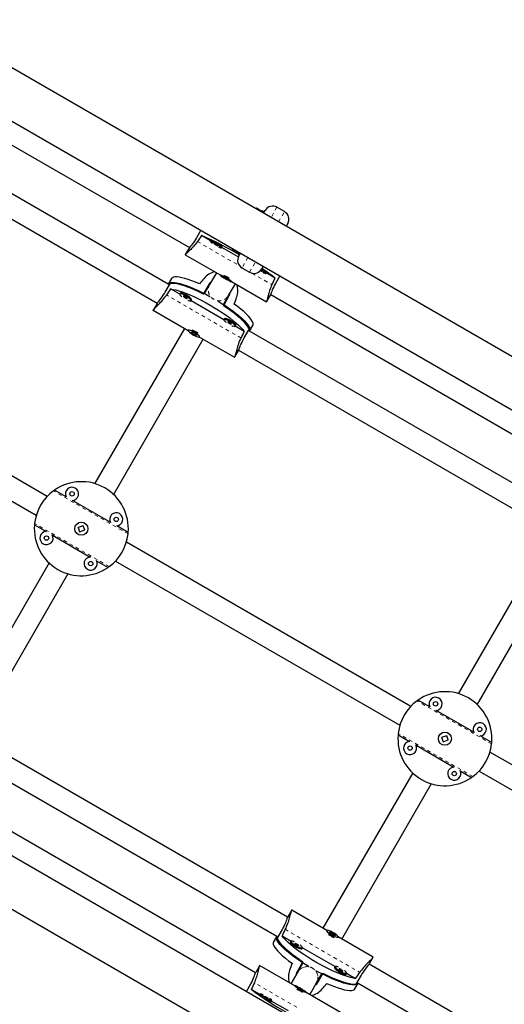
# Model space of a CAD drawing. Units: millimetres. Extents: x -23 to 493, y -25 to 554.
# Drawn here: x 294 to 308, y 98 to 126 of the extents above; entities that cross this region are included whole.
import ezdxf

# ---------------------------------------------------------------- set-up
doc = ezdxf.new("R2010")
doc.units = ezdxf.units.MM
doc.linetypes.add('PHANTOM', pattern=[0.0127, 0.00635, -0.00127, 0.00127, -0.00127, 0.00127, -0.00127])
doc.layers.add('CONTOUR', color=7, linetype='Continuous')

msp = doc.modelspace()

# ---------------------------------------------------------------- linework, layer by layer
at = {"layer": 'CONTOUR', "linetype": 'Continuous', "lineweight": 25}
for p, q in [((352.794, 90.861), (271.197, 137.971)), ((270.54, 136.832), (352.195, 89.688)), ((291.27, 124.178), (299.338, 119.52)), ((298.733, 118.473), (290.665, 123.131)), ((290.354, 122.589), (298.419, 117.932)), ((343.103, 73.94), (261.447, 121.083)), ((301.253, 120.653), (301.238, 120.627)), ((301.253, 120.653), (301.469, 120.528)), ((301.469, 120.528), (301.454, 120.502)), ((301.469, 120.528), (301.5, 120.582)), ((302.058, 120.549), (301.842, 120.674)), ((302.15, 120.207), (302.103, 120.126)), ((260.79, 119.944), (342.445, 72.801)), ((299.668, 120.015), (299.542, 119.796)), ((299.941, 119.715), (299.683, 119.864)), ((299.948, 119.727), (299.932, 119.7)), ((299.219, 119.318), (300.22, 118.74)), ((299.329, 119.509), (299.22, 119.32)), ((300.257, 119.512), (300.273, 119.539)), ((300.737, 119.256), (300.266, 119.528)), ((300.58, 119.488), (300.565, 119.462)), ((300.565, 119.462), (300.782, 119.337)), ((300.75, 119.283), (300.782, 119.337)), ((300.774, 119.316), (300.765, 119.304)), ((300.797, 119.363), (300.782, 119.337)), ((300.112, 118.802), (299.918, 118.466)), ((300.221, 118.742), (300.218, 118.736)), ((300.842, 118.942), (301.058, 118.817)), ((301.447, 118.989), (301.4, 118.908)), ((301.52, 118.783), (301.536, 118.81)), ((301.787, 118.65), (301.529, 118.799)), ((298.646, 118.244), (298.806, 118.521)), ((298.827, 118.639), (298.731, 118.474)), ((299.74, 118.19), (299.9, 118.467)), ((299.918, 118.466), (299.769, 118.208)), ((300.386, 118.65), (300.295, 118.69)), ((300.295, 118.69), (300.376, 118.635)), ((300.384, 118.65), (300.376, 118.635)), ((300.376, 118.635), (300.466, 118.595)), ((300.466, 118.595), (300.386, 118.65)), ((300.459, 118.153), (300.653, 118.49)), ((300.543, 118.549), (300.546, 118.554)), ((300.545, 118.552), (301.546, 117.974)), ((301.925, 118.712), (301.799, 118.493)), ((299.061, 118.189), (298.802, 118.338)), ((299.077, 118.218), (299.062, 118.192)), ((301.547, 117.976), (301.657, 118.166)), ((301.662, 118.178), (309.73, 113.52)), ((298.416, 117.926), (298.308, 117.741)), ((300.324, 117.46), (299.385, 118.002)), ((299.387, 118.004), (299.402, 118.031)), ((300.469, 118.139), (300.309, 117.861)), ((300.31, 117.895), (300.459, 118.153)), ((298.302, 117.729), (299.305, 117.15)), ((300.34, 117.489), (300.325, 117.463)), ((295.275, 112.413), (287.146, 117.106)), ((299.195, 117.214), (296.63, 112.771)), ((299.31, 117.162), (299.306, 117.157)), ((299.48, 117.082), (299.382, 117.108)), ((299.382, 117.108), (299.457, 117.045)), ((299.465, 117.058), (299.457, 117.045)), ((299.457, 117.045), (299.556, 117.018)), ((299.556, 117.018), (299.48, 117.082)), ((300.906, 117.124), (300.648, 117.273)), ((300.65, 117.275), (300.665, 117.301)), ((300.903, 116.941), (301.063, 117.218)), ((309.125, 112.473), (301.057, 117.131)), ((301.059, 117.13), (301.154, 117.295)), ((297.172, 112.46), (299.736, 116.901)), ((299.626, 116.965), (300.629, 116.386)), ((299.631, 116.97), (299.634, 116.975)), ((286.834, 116.565), (294.962, 111.872)), ((300.636, 116.397), (300.743, 116.583)), ((300.746, 116.589), (308.812, 111.932)), ((295.814, 112.404), (295.486, 112.594)), ((297.077, 111.675), (295.998, 112.298)), ((294.911, 111.599), (295.24, 111.409)), ((296.301, 111.575), (296.155, 111.519)), ((296.155, 111.519), (296.2, 111.403)), ((296.2, 111.403), (296.346, 111.458)), ((296.292, 111.572), (296.305, 111.565)), ((296.346, 111.458), (296.301, 111.575)), ((296.341, 111.471), (296.337, 111.455)), ((297.59, 111.379), (297.261, 111.569)), ((295.423, 111.303), (296.503, 110.68)), ((309.587, 111.214), (307.022, 106.771)), ((305.667, 106.413), (297.538, 111.106)), ((307.564, 106.46), (310.128, 110.901)), ((296.686, 110.574), (297.015, 110.384)), ((297.226, 110.565), (305.355, 105.872)), ((295.329, 110.518), (292.765, 106.077)), ((293.306, 105.764), (295.871, 110.207)), ((306.207, 106.404), (305.878, 106.594)), ((307.47, 105.675), (306.39, 106.298)), ((305.303, 105.599), (305.632, 105.409)), ((306.693, 105.575), (306.547, 105.519)), ((306.547, 105.519), (306.592, 105.403)), ((306.684, 105.572), (306.697, 105.565)), ((306.738, 105.458), (306.693, 105.575)), ((307.982, 105.379), (307.653, 105.569)), ((305.816, 105.303), (306.895, 104.68)), ((306.592, 105.403), (306.738, 105.458)), ((306.733, 105.471), (306.73, 105.455)), ((302.147, 100.389), (294.082, 105.046)), ((316.06, 100.413), (307.931, 105.106)), ((293.768, 104.505), (301.836, 99.847)), ((305.721, 104.518), (303.157, 100.077)), ((307.079, 104.574), (307.407, 104.384)), ((307.618, 104.565), (315.747, 99.872)), ((303.698, 99.764), (306.263, 104.207)), ((301.231, 98.8), (293.163, 103.458)), ((302.258, 100.581), (302.15, 100.395)), ((303.268, 100.013), (302.264, 100.592)), ((301.99, 100.037), (301.83, 99.759)), ((303.262, 100.008), (303.259, 100.003)), ((303.436, 99.933), (303.337, 99.959)), ((303.337, 99.959), (303.413, 99.896)), ((303.413, 99.896), (303.511, 99.869)), ((303.428, 99.92), (303.436, 99.933)), ((303.511, 99.869), (303.436, 99.933)), ((301.834, 99.848), (301.739, 99.682)), ((301.987, 99.854), (302.245, 99.705)), ((302.244, 99.703), (302.228, 99.676)), ((303.584, 99.815), (303.587, 99.821)), ((304.591, 99.248), (303.588, 99.828)), ((302.553, 99.489), (302.568, 99.515)), ((302.569, 99.518), (303.508, 98.976)), ((302.424, 98.839), (302.585, 99.116)), ((302.583, 99.082), (302.434, 98.825)), ((312.539, 94.389), (304.474, 99.046)), ((304.478, 99.051), (304.585, 99.237)), ((301.346, 99.002), (301.236, 98.812)), ((302.348, 98.425), (301.347, 99.004)), ((302.434, 98.825), (302.24, 98.488)), ((302.975, 98.512), (303.124, 98.77)), ((303.153, 98.788), (302.993, 98.511)), ((303.507, 98.974), (303.491, 98.947)), ((303.816, 98.76), (303.831, 98.786)), ((303.832, 98.789), (304.091, 98.639)), ((300.968, 98.266), (301.094, 98.485)), ((302.781, 98.175), (302.975, 98.512)), ((304.066, 98.339), (304.162, 98.504)), ((304.247, 98.734), (304.087, 98.456)), ((304.16, 98.505), (312.228, 93.847)), ((301.106, 98.328), (301.364, 98.179)), ((301.373, 98.195), (301.357, 98.168)), ((302.35, 98.429), (302.347, 98.424)), ((302.518, 98.342), (302.427, 98.383)), ((302.427, 98.383), (302.508, 98.328)), ((302.508, 98.328), (302.598, 98.288)), ((302.509, 98.328), (302.518, 98.342)), ((302.598, 98.288), (302.518, 98.342)), ((302.672, 98.236), (302.675, 98.242)), ((303.674, 97.66), (302.673, 98.238)), ((301.682, 97.98), (301.698, 98.007)), ((301.689, 97.992), (302.159, 97.72))]:
    msp.add_line(p, q, dxfattribs=at)
at = {"layer": 'CONTOUR', "linetype": 'PHANTOM', "lineweight": 18}
for p, q in [((301.842, 120.674), (301.671, 120.377)), ((301.887, 120.252), (302.058, 120.549)), ((299.566, 119.693), (300.779, 118.993)), ((301.013, 119.238), (300.842, 118.942)), ((301.058, 118.817), (301.23, 119.113)), ((301.134, 118.788), (301.698, 118.462)), ((300.817, 116.936), (298.684, 118.167)), ((297.586, 111.34), (295.454, 112.571)), ((297.047, 110.407), (294.915, 111.638)), ((307.978, 105.34), (305.846, 106.571)), ((307.44, 104.407), (305.307, 105.638)), ((302.076, 100.042), (304.209, 98.811)), ((302.408, 97.815), (301.195, 98.515))]:
    msp.add_line(p, q, dxfattribs=at)
at = {"layer": 'CONTOUR', "linetype": 'Continuous', "lineweight": 25, "flags": 128}
for points in [[(301.48, 120.548), (301.437, 120.564), (301.401, 120.567)], [(299.566, 119.693), (299.54, 119.657), (299.513, 119.622), (299.485, 119.588), (299.457, 119.555), (299.43, 119.525), (299.403, 119.496), (299.377, 119.469), (299.351, 119.444), (299.327, 119.421), (299.304, 119.4), (299.283, 119.38), (299.264, 119.363), (299.249, 119.35), (299.237, 119.338), (299.228, 119.329), (299.222, 119.322), (299.22, 119.318)], [(299.542, 119.796), (299.514, 119.75), (299.484, 119.704), (299.454, 119.663), (299.425, 119.624), (299.398, 119.591), (299.373, 119.561), (299.353, 119.538), (299.338, 119.521), (299.33, 119.511), (299.33, 119.509)], [(300.172, 119.545), (300.208, 119.528), (300.235, 119.516), (300.252, 119.511), (300.257, 119.513), (300.251, 119.522), (300.232, 119.538), (300.204, 119.558), (300.167, 119.582), (300.125, 119.607), (300.081, 119.633), (300.038, 119.656), (299.999, 119.676), (299.967, 119.691), (299.945, 119.699), (299.933, 119.701), (299.934, 119.695), (299.947, 119.683), (299.971, 119.665), (300.003, 119.643)], [(300.273, 119.539), (300.273, 119.54), (300.266, 119.549), (300.248, 119.564), (300.219, 119.585), (300.183, 119.608), (300.141, 119.634), (300.096, 119.66), (300.053, 119.683), (300.014, 119.703), (299.982, 119.718), (299.96, 119.726), (299.949, 119.728), (299.948, 119.727)], [(300.092, 119.601), (300.113, 119.59), (300.131, 119.581), (300.144, 119.575), (300.149, 119.575), (300.146, 119.579), (300.135, 119.587), (300.118, 119.598), (300.098, 119.611), (300.077, 119.622), (300.058, 119.631), (300.046, 119.637), (300.041, 119.637), (300.044, 119.633), (300.055, 119.625), (300.072, 119.614), (300.092, 119.601)], [(300.714, 119.376), (300.735, 119.347), (300.77, 119.318)], [(300.26, 118.724), (300.235, 118.734), (300.221, 118.737), (300.219, 118.733), (300.228, 118.723), (300.249, 118.706), (300.28, 118.685), (300.319, 118.661), (300.361, 118.635), (300.406, 118.61), (300.448, 118.587), (300.485, 118.568), (300.515, 118.555), (300.535, 118.548), (300.543, 118.549), (300.539, 118.556), (300.523, 118.57), (300.497, 118.589), (300.462, 118.612), (300.421, 118.637), (300.377, 118.663), (300.334, 118.687), (300.293, 118.708), (300.26, 118.724)], [(301.368, 118.865), (301.376, 118.861), (301.394, 118.851), (301.407, 118.846), (301.412, 118.846), (301.409, 118.85), (301.398, 118.858), (301.381, 118.869), (301.375, 118.873)], [(301.435, 118.816), (301.471, 118.799), (301.498, 118.787), (301.515, 118.782), (301.52, 118.784), (301.514, 118.793), (301.495, 118.808), (301.467, 118.829), (301.43, 118.852), (301.388, 118.878), (301.382, 118.881)], [(299.74, 118.19), (299.623, 118.248), (299.508, 118.301), (299.397, 118.348), (299.291, 118.39), (299.191, 118.426), (299.098, 118.455), (299.014, 118.476), (298.938, 118.491), (298.873, 118.498), (298.818, 118.498), (298.773, 118.491), (298.741, 118.476), (298.734, 118.47)], [(298.806, 118.521), (298.855, 118.526), (298.915, 118.523), (298.984, 118.512), (299.064, 118.494), (299.152, 118.47), (299.248, 118.438), (299.35, 118.4), (299.458, 118.355), (299.571, 118.305), (299.687, 118.25), (299.806, 118.19), (299.925, 118.127), (299.935, 118.121)], [(299.624, 118.481), (299.512, 118.53), (299.405, 118.572), (299.304, 118.609), (299.21, 118.638), (299.124, 118.661), (299.048, 118.676), (298.981, 118.683), (298.926, 118.683), (298.881, 118.676), (298.848, 118.661), (298.827, 118.639)], [(299.9, 118.467), (299.93, 118.51), (299.962, 118.543)], [(300.383, 118.648), (300.375, 118.653), (300.362, 118.66)], [(301.698, 118.462), (301.68, 118.422), (301.662, 118.381), (301.647, 118.34), (301.632, 118.299), (301.62, 118.26), (301.609, 118.223), (301.599, 118.187), (301.59, 118.152), (301.582, 118.119), (301.575, 118.089), (301.568, 118.061), (301.563, 118.036), (301.559, 118.016), (301.555, 118), (301.551, 117.987), (301.549, 117.979), (301.548, 117.978)], [(301.799, 118.493), (301.773, 118.446), (301.749, 118.397), (301.727, 118.351), (301.709, 118.306), (301.693, 118.265), (301.68, 118.229), (301.67, 118.201), (301.662, 118.179), (301.658, 118.167), (301.657, 118.166)], [(298.306, 117.727), (298.304, 117.73), (298.306, 117.736), (298.317, 117.753), (298.34, 117.78), (298.372, 117.814), (298.413, 117.855), (298.462, 117.904), (298.489, 117.932), (298.517, 117.962), (298.547, 117.994), (298.576, 118.027), (298.607, 118.064), (298.637, 118.101), (298.661, 118.134), (298.684, 118.167)], [(298.416, 117.926), (298.42, 117.933), (298.432, 117.95), (298.45, 117.973), (298.473, 118.001), (298.5, 118.034), (298.529, 118.072), (298.561, 118.115), (298.592, 118.159), (298.623, 118.207), (298.646, 118.244)], [(298.802, 118.338), (298.872, 118.328), (298.951, 118.311), (299.039, 118.286), (299.135, 118.255), (299.238, 118.217), (299.347, 118.172), (299.461, 118.122), (299.578, 118.066), (299.697, 118.006), (299.817, 117.942), (299.937, 117.875), (300.056, 117.804), (300.171, 117.732), (300.283, 117.659), (300.39, 117.586), (300.49, 117.512), (300.583, 117.44), (300.667, 117.37), (300.743, 117.303), (300.808, 117.239), (300.863, 117.179), (300.906, 117.124)], [(299.244, 118.133), (299.2, 118.157), (299.157, 118.177), (299.119, 118.19), (299.089, 118.197), (299.069, 118.197), (299.061, 118.189), (299.064, 118.175), (299.08, 118.154), (299.106, 118.13), (299.122, 118.117)], [(299.26, 118.159), (299.215, 118.183), (299.172, 118.203), (299.135, 118.217), (299.105, 118.224), (299.085, 118.223), (299.077, 118.218)], [(299.402, 118.031), (299.403, 118.04), (299.393, 118.057), (299.372, 118.08), (299.341, 118.106), (299.303, 118.133), (299.26, 118.159)], [(299.231, 118.11), (299.21, 118.121), (299.191, 118.128), (299.177, 118.131), (299.17, 118.129), (299.172, 118.122), (299.181, 118.112), (299.197, 118.099), (299.217, 118.086), (299.239, 118.075), (299.258, 118.068), (299.272, 118.065), (299.278, 118.067), (299.277, 118.074), (299.267, 118.084), (299.251, 118.097), (299.231, 118.11)], [(299.291, 118.019), (299.311, 118.012), (299.345, 118.001), (299.37, 117.998), (299.385, 118.002), (299.387, 118.013), (299.378, 118.031), (299.357, 118.053), (299.326, 118.079), (299.287, 118.106), (299.244, 118.133)], [(300.152, 117.996), (300.162, 117.99), (300.276, 117.918), (300.387, 117.846), (300.493, 117.773), (300.593, 117.7), (300.686, 117.629), (300.77, 117.559), (300.845, 117.492), (300.911, 117.428), (300.966, 117.368), (301.01, 117.313), (301.042, 117.263), (301.063, 117.218)], [(301.154, 117.295), (301.163, 117.325), (301.159, 117.361), (301.144, 117.403), (301.116, 117.451), (301.076, 117.505), (301.024, 117.564), (300.962, 117.627), (300.89, 117.693), (300.808, 117.762), (300.717, 117.834), (300.619, 117.907)], [(301.055, 117.13), (301.056, 117.139), (301.053, 117.175), (301.037, 117.217), (301.01, 117.265), (300.971, 117.318), (300.92, 117.376), (300.859, 117.438), (300.788, 117.504), (300.707, 117.573), (300.618, 117.643), (300.521, 117.716), (300.417, 117.789), (300.309, 117.861)], [(300.507, 117.404), (300.463, 117.428), (300.42, 117.447), (300.382, 117.461), (300.352, 117.468), (300.332, 117.468), (300.324, 117.46), (300.327, 117.445), (300.343, 117.425), (300.369, 117.401), (300.385, 117.388)], [(300.523, 117.43), (300.478, 117.454), (300.435, 117.474), (300.398, 117.488), (300.368, 117.495), (300.348, 117.494), (300.34, 117.489)], [(300.494, 117.38), (300.473, 117.392), (300.454, 117.399), (300.44, 117.402), (300.433, 117.4), (300.435, 117.393), (300.444, 117.383), (300.46, 117.37), (300.48, 117.357), (300.502, 117.346), (300.521, 117.338), (300.535, 117.335), (300.541, 117.338), (300.54, 117.344), (300.53, 117.355), (300.514, 117.368), (300.494, 117.38)], [(300.554, 117.29), (300.574, 117.282), (300.608, 117.272), (300.633, 117.269), (300.648, 117.273), (300.65, 117.284), (300.641, 117.302), (300.62, 117.324), (300.589, 117.35), (300.55, 117.377), (300.507, 117.404)], [(300.665, 117.301), (300.666, 117.311), (300.656, 117.328), (300.635, 117.351), (300.604, 117.376), (300.566, 117.404), (300.523, 117.43)], [(299.582, 116.969), (299.61, 116.963), (299.627, 116.966), (299.632, 116.975), (299.626, 116.991), (299.608, 117.013), (299.579, 117.038), (299.542, 117.065), (299.5, 117.092), (299.456, 117.117), (299.412, 117.138), (299.373, 117.153), (299.341, 117.162), (299.318, 117.163), (299.306, 117.157), (299.307, 117.144), (299.32, 117.125), (299.343, 117.102), (299.376, 117.075), (299.416, 117.048), (299.46, 117.022), (299.504, 116.999), (299.546, 116.981), (299.582, 116.969)], [(299.469, 117.056), (299.467, 117.057), (299.458, 117.063)], [(300.625, 116.388), (300.628, 116.388), (300.633, 116.392), (300.642, 116.411), (300.654, 116.444), (300.667, 116.489), (300.682, 116.545), (300.7, 116.612), (300.711, 116.649), (300.723, 116.688), (300.736, 116.73), (300.75, 116.773), (300.766, 116.817), (300.784, 116.862), (300.8, 116.899), (300.817, 116.936)], [(300.743, 116.583), (300.746, 116.59), (300.755, 116.609), (300.766, 116.636), (300.779, 116.669), (300.794, 116.71), (300.812, 116.754), (300.833, 116.803), (300.856, 116.852), (300.882, 116.903), (300.903, 116.941)], [(296.16, 111.508), (296.16, 111.515), (296.169, 111.536)], [(296.208, 111.406), (296.205, 111.407), (296.195, 111.415)], [(306.552, 105.508), (306.553, 105.515), (306.562, 105.536)], [(306.6, 105.406), (306.597, 105.407), (306.587, 105.415)], [(302.268, 100.589), (302.265, 100.59), (302.26, 100.586), (302.251, 100.567), (302.239, 100.534), (302.226, 100.489), (302.211, 100.433), (302.193, 100.366), (302.182, 100.329), (302.171, 100.289), (302.158, 100.248), (302.143, 100.205), (302.127, 100.161), (302.109, 100.116), (302.093, 100.079), (302.076, 100.042)], [(302.15, 100.395), (302.147, 100.388), (302.138, 100.369), (302.127, 100.342), (302.115, 100.308), (302.099, 100.268), (302.081, 100.224), (302.06, 100.175), (302.037, 100.126), (302.011, 100.075), (301.99, 100.037)], [(303.311, 100.009), (303.283, 100.014), (303.266, 100.012), (303.261, 100.003), (303.267, 99.986), (303.286, 99.965), (303.314, 99.94), (303.351, 99.913), (303.393, 99.886), (303.438, 99.861), (303.481, 99.84), (303.52, 99.825), (303.553, 99.816), (303.575, 99.815), (303.587, 99.821), (303.586, 99.834), (303.574, 99.853), (303.55, 99.876), (303.517, 99.902), (303.477, 99.93), (303.433, 99.956), (303.389, 99.979), (303.347, 99.997), (303.311, 100.009)], [(303.424, 99.922), (303.426, 99.92), (303.435, 99.915)], [(301.739, 99.682), (301.73, 99.653), (301.734, 99.617), (301.75, 99.575), (301.778, 99.527), (301.818, 99.473), (301.869, 99.414), (301.931, 99.351), (302.003, 99.285), (302.085, 99.215), (302.176, 99.144), (302.274, 99.071)], [(302.741, 98.982), (302.732, 98.988), (302.617, 99.059), (302.506, 99.132), (302.4, 99.205), (302.3, 99.278), (302.208, 99.349), (302.123, 99.419), (302.048, 99.486), (301.982, 99.55), (301.927, 99.61), (301.883, 99.665), (301.851, 99.715), (301.83, 99.759)], [(301.838, 99.847), (301.837, 99.838), (301.84, 99.803), (301.856, 99.761), (301.883, 99.713), (301.923, 99.66), (301.973, 99.602), (302.034, 99.54), (302.106, 99.474), (302.186, 99.405), (302.275, 99.334), (302.372, 99.262), (302.476, 99.189), (302.585, 99.116)], [(304.091, 98.639), (304.021, 98.649), (303.942, 98.667), (303.854, 98.691), (303.758, 98.723), (303.655, 98.761), (303.546, 98.806), (303.432, 98.856), (303.315, 98.911), (303.196, 98.972), (303.076, 99.036), (302.956, 99.103), (302.837, 99.173), (302.722, 99.245), (302.61, 99.319), (302.504, 99.392), (302.403, 99.465), (302.31, 99.537), (302.226, 99.607), (302.15, 99.675), (302.085, 99.739), (302.03, 99.799), (301.987, 99.854)], [(302.228, 99.676), (302.228, 99.667), (302.237, 99.65), (302.258, 99.627), (302.289, 99.601), (302.327, 99.574), (302.37, 99.548)], [(302.339, 99.688), (302.319, 99.695), (302.285, 99.706), (302.26, 99.709), (302.245, 99.705), (302.243, 99.694), (302.252, 99.676), (302.273, 99.654), (302.304, 99.628), (302.343, 99.601), (302.386, 99.574)], [(302.399, 99.597), (302.42, 99.586), (302.439, 99.579), (302.453, 99.576), (302.46, 99.578), (302.459, 99.585), (302.449, 99.595), (302.433, 99.608), (302.413, 99.621), (302.391, 99.632), (302.372, 99.639), (302.359, 99.642), (302.352, 99.64), (302.353, 99.633), (302.363, 99.623), (302.379, 99.61), (302.399, 99.597)], [(302.37, 99.548), (302.415, 99.524), (302.458, 99.504), (302.496, 99.49), (302.526, 99.483), (302.546, 99.484), (302.553, 99.489)], [(302.386, 99.574), (302.43, 99.55), (302.473, 99.53), (302.511, 99.517), (302.541, 99.51), (302.561, 99.51), (302.569, 99.518), (302.566, 99.532), (302.55, 99.553), (302.524, 99.577), (302.508, 99.59)], [(304.587, 99.251), (304.589, 99.248), (304.587, 99.242), (304.576, 99.224), (304.553, 99.198), (304.521, 99.164), (304.48, 99.123), (304.431, 99.073), (304.404, 99.046), (304.376, 99.016), (304.347, 98.984), (304.317, 98.95), (304.286, 98.914), (304.256, 98.876), (304.232, 98.844), (304.209, 98.811)], [(304.477, 99.051), (304.473, 99.045), (304.461, 99.028), (304.443, 99.005), (304.42, 98.977), (304.393, 98.944), (304.364, 98.906), (304.332, 98.863), (304.301, 98.819), (304.27, 98.771), (304.247, 98.734)], [(301.094, 98.485), (301.12, 98.532), (301.145, 98.581), (301.166, 98.627), (301.184, 98.672), (301.2, 98.712), (301.213, 98.748), (301.223, 98.777), (301.231, 98.799), (301.236, 98.811), (301.236, 98.812)], [(301.195, 98.515), (301.214, 98.556), (301.231, 98.597), (301.247, 98.638), (301.261, 98.679), (301.273, 98.717), (301.285, 98.755), (301.295, 98.791), (301.303, 98.826), (301.311, 98.859), (301.318, 98.889), (301.325, 98.917), (301.33, 98.942), (301.335, 98.961), (301.338, 98.978), (301.342, 98.99), (301.344, 98.999), (301.346, 99)], [(304.087, 98.456), (304.038, 98.452), (303.979, 98.455), (303.909, 98.466), (303.829, 98.483), (303.741, 98.508), (303.646, 98.54), (303.543, 98.578), (303.435, 98.622), (303.322, 98.673), (303.206, 98.728), (303.088, 98.787), (302.968, 98.851), (302.958, 98.857)], [(303.153, 98.788), (303.271, 98.73), (303.385, 98.677), (303.496, 98.629), (303.602, 98.588), (303.702, 98.552), (303.795, 98.523), (303.879, 98.501), (303.955, 98.487), (304.02, 98.479), (304.076, 98.479), (304.12, 98.487), (304.152, 98.502), (304.159, 98.507)], [(303.491, 98.947), (303.491, 98.938), (303.5, 98.921), (303.521, 98.898), (303.552, 98.872), (303.59, 98.845), (303.633, 98.818)], [(303.602, 98.958), (303.582, 98.966), (303.548, 98.977), (303.523, 98.98), (303.508, 98.976), (303.506, 98.964), (303.515, 98.947), (303.537, 98.924), (303.567, 98.899), (303.606, 98.871), (303.649, 98.845)], [(303.662, 98.868), (303.683, 98.857), (303.702, 98.849), (303.716, 98.846), (303.723, 98.849), (303.722, 98.855), (303.712, 98.866), (303.696, 98.879), (303.676, 98.891), (303.654, 98.903), (303.635, 98.91), (303.622, 98.913), (303.615, 98.911), (303.616, 98.904), (303.626, 98.894), (303.642, 98.881), (303.662, 98.868)], [(303.633, 98.818), (303.678, 98.794), (303.721, 98.775), (303.759, 98.761), (303.789, 98.754), (303.809, 98.754), (303.816, 98.76)], [(303.649, 98.845), (303.693, 98.821), (303.736, 98.801), (303.774, 98.787), (303.804, 98.78), (303.824, 98.781), (303.832, 98.789), (303.829, 98.803), (303.813, 98.823), (303.787, 98.848), (303.771, 98.861)], [(302.993, 98.511), (302.963, 98.468), (302.931, 98.435)], [(303.269, 98.496), (303.381, 98.448), (303.488, 98.405), (303.589, 98.369), (303.683, 98.34), (303.769, 98.317), (303.845, 98.302), (303.912, 98.294), (303.968, 98.294), (304.012, 98.302), (304.045, 98.317), (304.066, 98.339)], [(301.458, 98.162), (301.422, 98.179), (301.395, 98.191), (301.378, 98.196), (301.373, 98.193), (301.38, 98.185), (301.398, 98.169), (301.427, 98.149), (301.463, 98.125), (301.505, 98.1), (301.549, 98.074), (301.593, 98.051), (301.631, 98.031), (301.663, 98.016), (301.686, 98.008), (301.697, 98.006), (301.696, 98.012), (301.683, 98.024), (301.659, 98.042), (301.627, 98.064)], [(302.633, 98.254), (302.658, 98.244), (302.672, 98.241), (302.675, 98.244), (302.665, 98.255), (302.644, 98.271), (302.613, 98.293), (302.575, 98.317), (302.532, 98.343), (302.487, 98.368), (302.445, 98.391), (302.408, 98.41), (302.378, 98.423), (302.358, 98.429), (302.35, 98.429), (302.354, 98.422), (302.37, 98.408), (302.396, 98.389), (302.431, 98.366), (302.472, 98.341), (302.516, 98.315), (302.559, 98.291), (302.6, 98.27), (302.633, 98.254)], [(302.51, 98.33), (302.518, 98.325), (302.532, 98.318)], [(301.357, 98.168), (301.357, 98.167), (301.364, 98.158), (301.382, 98.142), (301.411, 98.122), (301.448, 98.098), (301.49, 98.073), (301.534, 98.047), (301.577, 98.024), (301.616, 98.004), (301.648, 97.989), (301.67, 97.981), (301.681, 97.979), (301.682, 97.98)], [(301.538, 98.106), (301.517, 98.117), (301.499, 98.126), (301.486, 98.132), (301.481, 98.132), (301.484, 98.128), (301.495, 98.12), (301.512, 98.109), (301.533, 98.096), (301.553, 98.085), (301.572, 98.076), (301.584, 98.07), (301.589, 98.07), (301.586, 98.074), (301.575, 98.082), (301.558, 98.093), (301.538, 98.106)]]:
    msp.add_lwpolyline(points, dxfattribs=at)
at = {"layer": 'CONTOUR', "linetype": 'PHANTOM', "lineweight": 18, "flags": 128}
for points in [[(299.918, 118.466), (299.883, 118.372), (299.88, 118.276), (299.904, 118.192), (299.943, 118.125), (299.989, 118.078), (300.036, 118.045), (300.087, 118.021), (300.151, 118.005), (300.229, 118.004), (300.313, 118.026), (300.395, 118.076), (300.459, 118.153), (300.459, 118.153)], [(302.434, 98.825), (302.498, 98.902), (302.58, 98.952), (302.665, 98.974), (302.742, 98.973), (302.806, 98.957), (302.858, 98.933), (302.904, 98.9), (302.95, 98.852), (302.989, 98.786), (303.013, 98.702), (303.01, 98.606), (302.975, 98.512), (302.975, 98.512)]]:
    msp.add_lwpolyline(points, dxfattribs=at)
at = {"layer": 'CONTOUR', "linetype": 'Continuous', "lineweight": 25}
for centre, radius in [((295.984, 112.485), 0.0625), ((297.247, 111.756), 0.0625), ((296.25, 111.489), 0.188), ((295.254, 111.222), 0.0625), ((296.517, 110.493), 0.0625), ((306.376, 106.485), 0.0625), ((307.639, 105.756), 0.0625), ((306.643, 105.489), 0.188), ((305.647, 105.222), 0.0625), ((306.91, 104.493), 0.0625)]:
    msp.add_circle(centre, radius, dxfattribs=at)
for centre, radius, start, end in [((301.717, 120.457), 0.25, 60, 150), ((301.933, 120.332), 0.25, 330, 60), ((296.32, 111.883), 8.661, 59.0711, 67.1489), ((300.967, 119.158), 0.25, 150, 240), ((300.195, 118.269), 0.574, 102.8393, 139.7885), ((299.415, 116.97), 1.978, 57.3385, 62.6615), ((301.183, 119.033), 0.25, 240, 330), ((301.132, 118.388), 0.585, 46.2694, 62.7416), ((299.02, 115.201), 4.422, 51.2584, 57.3126), ((300.154, 118.294), 0.569, 340.1077, 17.37), ((300.243, 118.279), 0.266, 328.2268, 349.832), ((299.109, 116.441), 0.79, 53.3238, 66.6762), ((296.25, 111.489), 1.344, 355.3158, 124.6842), ((296.25, 111.489), 1.344, 126.3722, 173.6278), ((296.25, 111.489), 1.344, 124.6842, 126.3722), ((295.984, 112.485), 0.188, 60, 208.6447), ((295.984, 112.485), 0.188, 271.3553, 60), ((297.247, 111.756), 0.188, 60, 208.6447), ((297.247, 111.756), 0.188, 271.3553, 60), ((296.25, 111.489), 1.344, 175.3158, 304.6842), ((296.25, 111.489), 1.344, 173.6278, 175.3158), ((295.254, 111.222), 0.188, 91.3553, 28.6447), ((296.25, 111.489), 1.344, 306.3722, 353.6278), ((296.25, 111.489), 1.344, 353.6278, 355.3158), ((296.517, 110.493), 0.188, 91.3553, 28.6447), ((296.25, 111.489), 1.344, 304.6842, 306.3722), ((306.643, 105.489), 1.344, 355.3158, 124.6842), ((306.376, 106.485), 0.188, 60, 208.6447), ((306.376, 106.485), 0.188, 271.3553, 60), ((306.643, 105.489), 1.344, 126.3722, 173.6278), ((306.643, 105.489), 1.344, 124.6842, 126.3722), ((307.639, 105.756), 0.188, 60, 208.6447), ((307.639, 105.756), 0.188, 271.3553, 60), ((306.643, 105.489), 1.344, 175.3158, 304.6842), ((306.643, 105.489), 1.344, 173.6278, 175.3158), ((305.647, 105.222), 0.188, 91.3553, 28.6447), ((306.643, 105.489), 1.344, 306.3722, 353.6278), ((306.643, 105.489), 1.344, 353.6278, 355.3158), ((306.91, 104.493), 0.188, 91.3553, 28.6447), ((306.643, 105.489), 1.344, 304.6842, 306.3722), ((303.784, 100.537), 0.79, 233.3238, 246.6762), ((302.739, 98.683), 0.569, 160.1077, 197.37), ((302.65, 98.699), 0.266, 148.2269, 169.8326), ((306.008, 104.73), 8.063, 232.5549, 241.2071), ((303.478, 100.007), 1.978, 237.3385, 242.6615), ((302.698, 98.709), 0.574, 282.8393, 319.7885)]:
    msp.add_arc(centre, radius, start, end, dxfattribs=at)
at = {"layer": 'CONTOUR', "linetype": 'PHANTOM', "lineweight": 18}
for centre, start, end in [((300.191, 118.314), 151.0464, 328.9536), ((302.702, 98.663), 331.0464, 148.9536)]:
    msp.add_arc(centre, 0.313, start, end, dxfattribs=at)
at = {"layer": 'CONTOUR', "linetype": 'Continuous', "lineweight": 25}
for centre, major_axis, ratio, start_param, end_param in [((299.087, 116.402), (3.854, 6.675), 0.174328, 1.128952, 1.158413), ((301.582, 120.723), (4.886, 5.778), 0.0068, 1.945482, 1.974943), ((299.087, 116.402), (3.854, 6.675), 0.174328, 5.124772, 5.154233), ((298.201, 114.868), (3.866, 6.695), 0.173808, 1.128952, 1.158413), ((301.582, 120.723), (2.561, 7.121), 0.0068, 4.308242, 4.337703), ((298.201, 114.868), (3.866, 6.695), 0.173808, 5.124772, 5.154233), ((304.692, 102.11), (3.866, 6.695), 0.173808, 1.98318, 2.01264), ((301.311, 96.255), (2.561, 7.121), 0.0068, 1.166649, 1.19611), ((304.692, 102.11), (3.866, 6.695), 0.173808, 4.270545, 4.300006), ((303.806, 100.575), (3.854, 6.675), 0.174328, 1.98318, 2.01264), ((301.311, 96.255), (4.886, 5.778), 0.0068, 5.087075, 5.116536)]:
    msp.add_ellipse(centre, major_axis=major_axis, ratio=ratio, start_param=start_param, end_param=end_param, dxfattribs=at)

doc.saveas('drawing.dxf')
